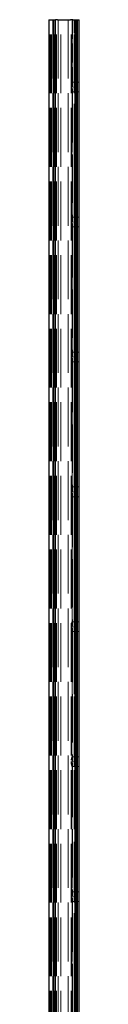
# Model space of a CAD drawing. Units: millimetres. Extents: x 0 to 10500, y -5080 to 23752.
# Drawn here: x 5527 to 5583, y -3183 to -1358 of the extents above; entities that cross this region are included whole.
import ezdxf

# ---------------------------------------------------------------- set-up
doc = ezdxf.new("R2010")
doc.units = ezdxf.units.MM
doc.header["$LTSCALE"] = 50
doc.linetypes.add('DASHED', pattern=[0.2067, 0.1654, -0.0413])
doc.layers.add('Sichtbar (ISO)', color=7, linetype='Continuous', lineweight=25)
doc.layers.add('Verdeckt (ISO)', color=7, linetype='DASHED', lineweight=18)

msp = doc.modelspace()

# ---------------------------------------------------------------- linework, layer by layer
at = {"layer": 'Sichtbar (ISO)'}
for p, q in [((5526.9, -1358.3), (5527.8, -1358.3)), ((5526.9, -1358.3), (5526.9, -4208.3)), ((5527.8, -1358.3), (5535.3, -1358.3)), ((5535.3, -1358.3), (5537.5, -1358.3)), ((5535.3, -4208.3), (5535.3, -1358.3)), ((5537.5, -1358.3), (5538.2, -1358.3)), ((5538.6, -1358.3), (5538.2, -1358.3)), ((5538.6, -1358.3), (5538.9, -1358.3)), ((5538.9, -4208.3), (5538.9, -1358.3)), ((5542.9, -1358.3), (5538.9, -1358.3)), ((5542.9, -1358.3), (5567.1, -1358.3)), ((5571.1, -1358.3), (5567.1, -1358.3)), ((5571.1, -1358.3), (5576, -1358.3)), ((5576, -1358.3), (5576.1, -1358.3)), ((5576.1, -1358.3), (5576.2, -1358.3)), ((5576.2, -1358.3), (5576.3, -1358.3)), ((5576.2, -1358.3), (5576.2, -4208.3)), ((5576.3, -1358.3), (5579.1, -1358.3)), ((5579.2, -1358.3), (5579.1, -1358.3)), ((5579.2, -1358.3), (5579.3, -1358.3)), ((5579.2, -1358.3), (5579.2, -4208.3)), ((5579.3, -1358.3), (5580.2, -1358.3)), ((5580.2, -1358.3), (5582, -1358.3)), ((5580.2, -4208.3), (5580.2, -1358.3)), ((5582, -1358.3), (5582.9, -1358.3)), ((5582.9, -4208.3), (5582.9, -1358.3))]:
    msp.add_line(p, q, dxfattribs=at)
at = {"layer": 'Verdeckt (ISO)', "ltscale": 13.194353}
for p, q in [((5528.9, -4358.3), (5528.9, -1358.3)), ((5529.9, -4358.3), (5529.9, -1358.3)), ((5530, -4358.3), (5530, -1358.3)), ((5531.6, -4358.3), (5531.6, -1358.3)), ((5533.9, -1358.3), (5533.9, -4358.3)), ((5534.7, -4358.3), (5534.7, -1358.3)), ((5534.9, -4358.3), (5534.9, -1358.3)), ((5535.9, -1358.3), (5535.9, -4358.3)), ((5537.4, -4358.3), (5537.4, -1358.3)), ((5537.8, -4358.3), (5537.8, -1358.3)), ((5538.4, -4358.3), (5538.4, -1358.3)), ((5540.9, -4358.3), (5540.9, -1358.3)), ((5543.9, -1358.3), (5543.9, -4358.3)), ((5548.9, -4358.3), (5548.9, -1358.3)), ((5562.9, -1358.3), (5562.9, -4358.3)), ((5567.9, -4358.3), (5567.9, -1358.3)), ((5569.1, -4358.3), (5569.1, -1358.3)), ((5569.9, -1358.3), (5569.9, -4358.3)), ((5573.9, -4358.3), (5573.9, -1358.3)), ((5574.9, -1358.3), (5574.9, -4358.3)), ((5575, -4358.3), (5575, -1358.3)), ((5575.1, -4358.3), (5575.1, -1358.3)), ((5576.4, -4358.3), (5576.4, -1358.3)), ((5577.7, -4358.3), (5577.7, -1358.3)), ((5578.8, -4358.3), (5578.8, -1358.3)), ((5579.9, -1358.3), (5579.9, -4358.3))]:
    msp.add_line(p, q, dxfattribs=at)
at = {"layer": 'Verdeckt (ISO)', "ltscale": 4.263499}
msp.add_line((5570.9, -1358.3), (5570.9, -1470.2), dxfattribs=at)
at = {"layer": 'Verdeckt (ISO)', "ltscale": 4.476573}
msp.add_line((5573.9, -1475.8), (5573.9, -1358.3), dxfattribs=at)
at = {"layer": 'Verdeckt (ISO)', "ltscale": 13.131522}
for p, q in [((5577.9, -1358.3), (5577.9, -4208.3)), ((5578.9, -4208.3), (5578.9, -1358.3)), ((5579.9, -1358.3), (5579.9, -4208.3))]:
    msp.add_line(p, q, dxfattribs=at)
at = {"layer": 'Verdeckt (ISO)', "ltscale": 1.285818}
for p, q in [((5570.9, -1496.4), (5570.9, -1470.2)), ((5570.9, -1746.4), (5570.9, -1720.2)), ((5570.9, -1996.4), (5570.9, -1970.2)), ((5570.9, -2246.4), (5570.9, -2220.2)), ((5570.9, -2496.4), (5570.9, -2470.2)), ((5570.9, -2746.4), (5570.9, -2720.2)), ((5570.9, -2996.4), (5570.9, -2970.2))]:
    msp.add_line(p, q, dxfattribs=at)
at = {"layer": 'Verdeckt (ISO)', "ltscale": 0.457027}
for p, q in [((5570.9, -1474.3), (5582.9, -1474.3)), ((5570.9, -1492.3), (5582.9, -1492.3)), ((5570.9, -1724.3), (5582.9, -1724.3)), ((5570.9, -1742.3), (5582.9, -1742.3)), ((5570.9, -1974.3), (5582.9, -1974.3)), ((5570.9, -1992.3), (5582.9, -1992.3)), ((5570.9, -2224.3), (5582.9, -2224.3)), ((5570.9, -2242.3), (5582.9, -2242.3)), ((5570.9, -2474.3), (5582.9, -2474.3)), ((5570.9, -2492.3), (5582.9, -2492.3)), ((5570.9, -2724.3), (5582.9, -2724.3)), ((5570.9, -2742.3), (5582.9, -2742.3)), ((5570.9, -2974.3), (5582.9, -2974.3)), ((5570.9, -2992.3), (5582.9, -2992.3))]:
    msp.add_line(p, q, dxfattribs=at)
at = {"layer": 'Verdeckt (ISO)', "ltscale": 0.673087}
for p, q in [((5573.9, -1475.8), (5573.9, -1490.8)), ((5573.9, -1725.8), (5573.9, -1740.8)), ((5573.9, -1975.8), (5573.9, -1990.8)), ((5573.9, -2225.8), (5573.9, -2240.8)), ((5573.9, -2475.8), (5573.9, -2490.8)), ((5573.9, -2725.8), (5573.9, -2740.8)), ((5573.9, -2975.8), (5573.9, -2990.8))]:
    msp.add_line(p, q, dxfattribs=at)
at = {"layer": 'Verdeckt (ISO)', "ltscale": 0.152276}
for p, q in [((5574.9, -1474.7), (5578.9, -1474.7)), ((5578.9, -1492), (5574.9, -1492)), ((5574.9, -1724.7), (5578.9, -1724.7)), ((5578.9, -1742), (5574.9, -1742)), ((5574.9, -1974.7), (5578.9, -1974.7)), ((5578.9, -1992), (5574.9, -1992)), ((5574.9, -2224.7), (5578.9, -2224.7)), ((5578.9, -2242), (5574.9, -2242)), ((5574.9, -2474.7), (5578.9, -2474.7)), ((5578.9, -2492), (5574.9, -2492)), ((5574.9, -2724.7), (5578.9, -2724.7)), ((5578.9, -2742), (5574.9, -2742)), ((5574.9, -2974.7), (5578.9, -2974.7)), ((5578.9, -2992), (5574.9, -2992))]:
    msp.add_line(p, q, dxfattribs=at)
at = {"layer": 'Verdeckt (ISO)', "ltscale": 11.370749}
for p, q in [((5573.9, -1725.8), (5573.9, -1490.8)), ((5573.9, -1975.8), (5573.9, -1740.8)), ((5573.9, -2225.8), (5573.9, -1990.8)), ((5573.9, -2475.8), (5573.9, -2240.8)), ((5573.9, -2725.8), (5573.9, -2490.8)), ((5573.9, -2975.8), (5573.9, -2740.8)), ((5573.9, -3225.8), (5573.9, -2990.8))]:
    msp.add_line(p, q, dxfattribs=at)
at = {"layer": 'Verdeckt (ISO)', "ltscale": 10.82954}
for p, q in [((5570.9, -1496.4), (5570.9, -1720.2)), ((5570.9, -1746.4), (5570.9, -1970.2)), ((5570.9, -1996.4), (5570.9, -2220.2)), ((5570.9, -2246.4), (5570.9, -2470.2)), ((5570.9, -2496.4), (5570.9, -2720.2)), ((5570.9, -2746.4), (5570.9, -2970.2)), ((5570.9, -2996.4), (5570.9, -3220.2))]:
    msp.add_line(p, q, dxfattribs=at)
at = {"layer": 'Verdeckt (ISO)', "ltscale": 1.310137}
for points in [[(5570.9, -1470.2), (5570.9, -1470.3), (5570.9, -1470.3), (5570.8, -1470.9), (5570.6, -1471.6), (5570.1, -1473.4), (5569.7, -1474.5), (5569, -1476.6), (5568.6, -1477.9), (5568, -1480.6), (5567.9, -1482), (5567.9, -1484.7), (5568, -1486.1), (5568.6, -1488.7), (5569, -1490), (5569.7, -1492.1), (5570.1, -1493.2), (5570.6, -1495), (5570.8, -1495.7), (5570.9, -1496.3), (5570.9, -1496.4), (5570.9, -1496.4)], [(5570.9, -1720.2), (5570.9, -1720.3), (5570.9, -1720.3), (5570.8, -1720.9), (5570.6, -1721.6), (5570.1, -1723.4), (5569.7, -1724.5), (5569, -1726.6), (5568.6, -1727.9), (5568, -1730.6), (5567.9, -1732), (5567.9, -1734.7), (5568, -1736.1), (5568.6, -1738.7), (5569, -1740), (5569.7, -1742.1), (5570.1, -1743.2), (5570.6, -1745), (5570.8, -1745.7), (5570.9, -1746.3), (5570.9, -1746.4), (5570.9, -1746.4)], [(5570.9, -1970.2), (5570.9, -1970.3), (5570.9, -1970.3), (5570.8, -1970.9), (5570.6, -1971.6), (5570.1, -1973.4), (5569.7, -1974.5), (5569, -1976.6), (5568.6, -1977.9), (5568, -1980.6), (5567.9, -1982), (5567.9, -1984.7), (5568, -1986.1), (5568.6, -1988.7), (5569, -1990), (5569.7, -1992.1), (5570.1, -1993.2), (5570.6, -1995), (5570.8, -1995.7), (5570.9, -1996.3), (5570.9, -1996.4), (5570.9, -1996.4)], [(5570.9, -2220.2), (5570.9, -2220.3), (5570.9, -2220.3), (5570.8, -2220.9), (5570.6, -2221.6), (5570.1, -2223.4), (5569.7, -2224.5), (5569, -2226.6), (5568.6, -2227.9), (5568, -2230.6), (5567.9, -2232), (5567.9, -2234.7), (5568, -2236.1), (5568.6, -2238.7), (5569, -2240), (5569.7, -2242.1), (5570.1, -2243.2), (5570.6, -2245), (5570.8, -2245.7), (5570.9, -2246.3), (5570.9, -2246.4), (5570.9, -2246.4)], [(5570.9, -2470.2), (5570.9, -2470.3), (5570.9, -2470.3), (5570.8, -2470.9), (5570.6, -2471.6), (5570.1, -2473.4), (5569.7, -2474.5), (5569, -2476.6), (5568.6, -2477.9), (5568, -2480.6), (5567.9, -2482), (5567.9, -2484.7), (5568, -2486.1), (5568.6, -2488.7), (5569, -2490), (5569.7, -2492.1), (5570.1, -2493.2), (5570.6, -2495), (5570.8, -2495.7), (5570.9, -2496.3), (5570.9, -2496.4), (5570.9, -2496.4)], [(5570.9, -2720.2), (5570.9, -2720.3), (5570.9, -2720.3), (5570.8, -2720.9), (5570.6, -2721.6), (5570.1, -2723.4), (5569.7, -2724.5), (5569, -2726.6), (5568.6, -2727.9), (5568, -2730.6), (5567.9, -2732), (5567.9, -2734.7), (5568, -2736.1), (5568.6, -2738.7), (5569, -2740), (5569.7, -2742.1), (5570.1, -2743.2), (5570.6, -2745), (5570.8, -2745.7), (5570.9, -2746.3), (5570.9, -2746.4), (5570.9, -2746.4)], [(5570.9, -2970.2), (5570.9, -2970.3), (5570.9, -2970.3), (5570.8, -2970.9), (5570.6, -2971.6), (5570.1, -2973.4), (5569.7, -2974.5), (5569, -2976.6), (5568.6, -2977.9), (5568, -2980.6), (5567.9, -2982), (5567.9, -2984.7), (5568, -2986.1), (5568.6, -2988.7), (5569, -2990), (5569.7, -2992.1), (5570.1, -2993.2), (5570.6, -2995), (5570.8, -2995.7), (5570.9, -2996.3), (5570.9, -2996.4), (5570.9, -2996.4)]]:
    msp.add_open_spline(points, degree=3, knots=[2.159221, 2.159221, 2.159221, 2.159221, 2.199743, 2.199743, 2.600969, 2.600969, 3.002195, 3.002195, 3.400577, 3.400577, 3.79896, 3.79896, 4.197343, 4.197343, 4.595725, 4.595725, 4.996951, 4.996951, 5.398177, 5.398177, 5.438699, 5.438699, 5.438699, 5.438699], dxfattribs=at)
at = {"layer": 'Verdeckt (ISO)', "ltscale": 0.67407}
for points in [[(5573.9, -1490.8), (5573.9, -1490.5), (5573.9, -1490.1), (5573.8, -1488.9), (5573.7, -1487.9), (5573.5, -1485.7), (5573.4, -1484.5), (5573.4, -1482.2), (5573.5, -1481), (5573.7, -1478.7), (5573.8, -1477.7), (5573.9, -1476.5), (5573.9, -1476.2), (5573.9, -1475.8)], [(5573.9, -1740.8), (5573.9, -1740.5), (5573.9, -1740.1), (5573.8, -1738.9), (5573.7, -1737.9), (5573.5, -1735.7), (5573.4, -1734.5), (5573.4, -1732.2), (5573.5, -1731), (5573.7, -1728.7), (5573.8, -1727.7), (5573.9, -1726.5), (5573.9, -1726.2), (5573.9, -1725.8)], [(5573.9, -1990.8), (5573.9, -1990.5), (5573.9, -1990.1), (5573.8, -1988.9), (5573.7, -1987.9), (5573.5, -1985.7), (5573.4, -1984.5), (5573.4, -1982.2), (5573.5, -1981), (5573.7, -1978.7), (5573.8, -1977.7), (5573.9, -1976.5), (5573.9, -1976.2), (5573.9, -1975.8)], [(5573.9, -2240.8), (5573.9, -2240.5), (5573.9, -2240.1), (5573.8, -2238.9), (5573.7, -2237.9), (5573.5, -2235.7), (5573.4, -2234.5), (5573.4, -2232.2), (5573.5, -2231), (5573.7, -2228.7), (5573.8, -2227.7), (5573.9, -2226.5), (5573.9, -2226.2), (5573.9, -2225.8)], [(5573.9, -2490.8), (5573.9, -2490.5), (5573.9, -2490.1), (5573.8, -2488.9), (5573.7, -2487.9), (5573.5, -2485.7), (5573.4, -2484.5), (5573.4, -2482.2), (5573.5, -2481), (5573.7, -2478.7), (5573.8, -2477.7), (5573.9, -2476.5), (5573.9, -2476.2), (5573.9, -2475.8)], [(5573.9, -2740.8), (5573.9, -2740.5), (5573.9, -2740.1), (5573.8, -2738.9), (5573.7, -2737.9), (5573.5, -2735.7), (5573.4, -2734.5), (5573.4, -2732.2), (5573.5, -2731), (5573.7, -2728.7), (5573.8, -2727.7), (5573.9, -2726.5), (5573.9, -2726.2), (5573.9, -2725.8)], [(5573.9, -2990.8), (5573.9, -2990.5), (5573.9, -2990.1), (5573.8, -2988.9), (5573.7, -2987.9), (5573.5, -2985.7), (5573.4, -2984.5), (5573.4, -2982.2), (5573.5, -2981), (5573.7, -2978.7), (5573.8, -2977.7), (5573.9, -2976.5), (5573.9, -2976.2), (5573.9, -2975.8)]]:
    msp.add_open_spline(points, degree=3, knots=[2.007821, 2.007821, 2.007821, 2.007821, 2.17479, 2.17479, 2.517449, 2.517449, 2.860109, 2.860109, 3.202768, 3.202768, 3.545428, 3.545428, 3.712397, 3.712397, 3.712397, 3.712397], dxfattribs=at)
at = {"layer": 'Verdeckt (ISO)', "ltscale": 0.061678}
for points, knots in [([(5573.9, -1475), (5573.9, -1475), (5573.9, -1474.9), (5574, -1474.8), (5574.1, -1474.8), (5574.3, -1474.7), (5574.4, -1474.7), (5574.6, -1474.7), (5574.7, -1474.7), (5574.9, -1474.7)], [0.1593256, 0.1593256, 0.1593256, 0.1593256, 0.199652, 0.199652, 0.2399783, 0.2399783, 0.2774513, 0.2774513, 0.3149243, 0.3149243, 0.3149243, 0.3149243]), ([(5578.9, -1474.7), (5579, -1474.7), (5579.1, -1474.7), (5579.4, -1474.7), (5579.5, -1474.7), (5579.7, -1474.8), (5579.8, -1474.8), (5579.9, -1474.9), (5579.9, -1475), (5579.9, -1475)], [0.3149243, 0.3149243, 0.3149243, 0.3149243, 0.3529777, 0.3529777, 0.391031, 0.391031, 0.4307775, 0.4307775, 0.4705241, 0.4705241, 0.4705241, 0.4705241]), ([(5574.9, -1492), (5574.7, -1492), (5574.6, -1492), (5574.4, -1491.9), (5574.3, -1491.9), (5574.1, -1491.9), (5574, -1491.8), (5573.9, -1491.7), (5573.9, -1491.7), (5573.9, -1491.6)], [0.314941, 0.314941, 0.314941, 0.314941, 0.352414, 0.352414, 0.3898871, 0.3898871, 0.4302134, 0.4302134, 0.4705397, 0.4705397, 0.4705397, 0.4705397]), ([(5579.9, -1491.6), (5579.9, -1491.7), (5579.9, -1491.7), (5579.8, -1491.8), (5579.7, -1491.8), (5579.5, -1491.9), (5579.4, -1491.9), (5579.1, -1492), (5579, -1492), (5578.9, -1492)], [0.1593413, 0.1593413, 0.1593413, 0.1593413, 0.1990878, 0.1990878, 0.2388343, 0.2388343, 0.2768877, 0.2768877, 0.314941, 0.314941, 0.314941, 0.314941]), ([(5573.9, -1725), (5573.9, -1725), (5573.9, -1724.9), (5574, -1724.8), (5574.1, -1724.8), (5574.3, -1724.7), (5574.4, -1724.7), (5574.6, -1724.7), (5574.7, -1724.7), (5574.9, -1724.7)], [0.1593413, 0.1593413, 0.1593413, 0.1593413, 0.1990878, 0.1990878, 0.2388343, 0.2388343, 0.2768877, 0.2768877, 0.314941, 0.314941, 0.314941, 0.314941]), ([(5578.9, -1724.7), (5579, -1724.7), (5579.1, -1724.7), (5579.4, -1724.7), (5579.5, -1724.7), (5579.7, -1724.8), (5579.7, -1724.8), (5579.9, -1724.9), (5579.9, -1725), (5579.9, -1725)], [0.314941, 0.314941, 0.314941, 0.314941, 0.352414, 0.352414, 0.3898871, 0.3898871, 0.4302134, 0.4302134, 0.4705397, 0.4705397, 0.4705397, 0.4705397]), ([(5574.9, -1742), (5574.7, -1742), (5574.6, -1742), (5574.4, -1741.9), (5574.3, -1741.9), (5574.1, -1741.8), (5574, -1741.8), (5573.9, -1741.7), (5573.9, -1741.7), (5573.9, -1741.6)], [0.3149243, 0.3149243, 0.3149243, 0.3149243, 0.3529777, 0.3529777, 0.391031, 0.391031, 0.4307775, 0.4307775, 0.4705241, 0.4705241, 0.4705241, 0.4705241]), ([(5579.9, -1741.6), (5579.9, -1741.7), (5579.9, -1741.7), (5579.7, -1741.8), (5579.7, -1741.9), (5579.5, -1741.9), (5579.4, -1741.9), (5579.1, -1742), (5579, -1742), (5578.9, -1742)], [0.1593256, 0.1593256, 0.1593256, 0.1593256, 0.199652, 0.199652, 0.2399783, 0.2399783, 0.2774513, 0.2774513, 0.3149243, 0.3149243, 0.3149243, 0.3149243]), ([(5573.9, -1975), (5573.9, -1975), (5573.9, -1974.9), (5574, -1974.8), (5574.1, -1974.8), (5574.3, -1974.7), (5574.4, -1974.7), (5574.6, -1974.7), (5574.7, -1974.7), (5574.9, -1974.7)], [0.1593413, 0.1593413, 0.1593413, 0.1593413, 0.1990878, 0.1990878, 0.2388343, 0.2388343, 0.2768877, 0.2768877, 0.314941, 0.314941, 0.314941, 0.314941]), ([(5578.9, -1974.7), (5579, -1974.7), (5579.1, -1974.7), (5579.4, -1974.7), (5579.5, -1974.7), (5579.7, -1974.8), (5579.8, -1974.8), (5579.9, -1974.9), (5579.9, -1975), (5579.9, -1975)], [0.3149243, 0.3149243, 0.3149243, 0.3149243, 0.3529777, 0.3529777, 0.391031, 0.391031, 0.4307775, 0.4307775, 0.4705241, 0.4705241, 0.4705241, 0.4705241]), ([(5574.9, -1992), (5574.7, -1992), (5574.6, -1992), (5574.4, -1991.9), (5574.3, -1991.9), (5574.1, -1991.8), (5574, -1991.8), (5573.9, -1991.7), (5573.9, -1991.7), (5573.9, -1991.6)], [0.3149243, 0.3149243, 0.3149243, 0.3149243, 0.3529777, 0.3529777, 0.391031, 0.391031, 0.4307775, 0.4307775, 0.4705241, 0.4705241, 0.4705241, 0.4705241]), ([(5579.9, -1991.6), (5579.9, -1991.7), (5579.9, -1991.7), (5579.8, -1991.8), (5579.7, -1991.8), (5579.5, -1991.9), (5579.4, -1991.9), (5579.1, -1992), (5579, -1992), (5578.9, -1992)], [0.1593413, 0.1593413, 0.1593413, 0.1593413, 0.1990878, 0.1990878, 0.2388343, 0.2388343, 0.2768877, 0.2768877, 0.314941, 0.314941, 0.314941, 0.314941]), ([(5573.9, -2225), (5573.9, -2225), (5573.9, -2224.9), (5574, -2224.8), (5574.1, -2224.8), (5574.3, -2224.7), (5574.4, -2224.7), (5574.6, -2224.7), (5574.7, -2224.7), (5574.9, -2224.7)], [0.1593413, 0.1593413, 0.1593413, 0.1593413, 0.1990878, 0.1990878, 0.2388343, 0.2388343, 0.2768877, 0.2768877, 0.314941, 0.314941, 0.314941, 0.314941]), ([(5578.9, -2224.7), (5579, -2224.7), (5579.1, -2224.7), (5579.4, -2224.7), (5579.5, -2224.7), (5579.7, -2224.8), (5579.8, -2224.8), (5579.9, -2224.9), (5579.9, -2225), (5579.9, -2225)], [0.3149243, 0.3149243, 0.3149243, 0.3149243, 0.3529777, 0.3529777, 0.391031, 0.391031, 0.4307775, 0.4307775, 0.4705241, 0.4705241, 0.4705241, 0.4705241]), ([(5574.9, -2242), (5574.7, -2242), (5574.6, -2242), (5574.4, -2241.9), (5574.3, -2241.9), (5574.1, -2241.8), (5574, -2241.8), (5573.9, -2241.7), (5573.9, -2241.7), (5573.9, -2241.6)], [0.3149243, 0.3149243, 0.3149243, 0.3149243, 0.3529777, 0.3529777, 0.391031, 0.391031, 0.4307775, 0.4307775, 0.4705241, 0.4705241, 0.4705241, 0.4705241]), ([(5579.9, -2241.6), (5579.9, -2241.7), (5579.9, -2241.7), (5579.8, -2241.8), (5579.7, -2241.8), (5579.5, -2241.9), (5579.4, -2241.9), (5579.1, -2242), (5579, -2242), (5578.9, -2242)], [0.1593413, 0.1593413, 0.1593413, 0.1593413, 0.1990878, 0.1990878, 0.2388343, 0.2388343, 0.2768877, 0.2768877, 0.314941, 0.314941, 0.314941, 0.314941]), ([(5573.9, -2475), (5573.9, -2475), (5573.9, -2474.9), (5574, -2474.8), (5574.1, -2474.8), (5574.3, -2474.7), (5574.4, -2474.7), (5574.6, -2474.7), (5574.7, -2474.7), (5574.9, -2474.7)], [0.1593413, 0.1593413, 0.1593413, 0.1593413, 0.1990878, 0.1990878, 0.2388343, 0.2388343, 0.2768877, 0.2768877, 0.314941, 0.314941, 0.314941, 0.314941]), ([(5578.9, -2474.7), (5579, -2474.7), (5579.1, -2474.7), (5579.4, -2474.7), (5579.5, -2474.7), (5579.7, -2474.8), (5579.8, -2474.8), (5579.9, -2474.9), (5579.9, -2475), (5579.9, -2475)], [0.3149243, 0.3149243, 0.3149243, 0.3149243, 0.3529777, 0.3529777, 0.391031, 0.391031, 0.4307775, 0.4307775, 0.4705241, 0.4705241, 0.4705241, 0.4705241]), ([(5574.9, -2492), (5574.7, -2492), (5574.6, -2492), (5574.4, -2491.9), (5574.3, -2491.9), (5574.1, -2491.8), (5574, -2491.8), (5573.9, -2491.7), (5573.9, -2491.7), (5573.9, -2491.6)], [0.3149243, 0.3149243, 0.3149243, 0.3149243, 0.3529777, 0.3529777, 0.391031, 0.391031, 0.4307775, 0.4307775, 0.4705241, 0.4705241, 0.4705241, 0.4705241]), ([(5579.9, -2491.6), (5579.9, -2491.7), (5579.9, -2491.7), (5579.8, -2491.8), (5579.7, -2491.8), (5579.5, -2491.9), (5579.4, -2491.9), (5579.1, -2492), (5579, -2492), (5578.9, -2492)], [0.1593413, 0.1593413, 0.1593413, 0.1593413, 0.1990878, 0.1990878, 0.2388343, 0.2388343, 0.2768877, 0.2768877, 0.314941, 0.314941, 0.314941, 0.314941]), ([(5573.9, -2725), (5573.9, -2725), (5573.9, -2724.9), (5574, -2724.8), (5574.1, -2724.8), (5574.3, -2724.7), (5574.4, -2724.7), (5574.6, -2724.7), (5574.7, -2724.7), (5574.9, -2724.7)], [0.1593413, 0.1593413, 0.1593413, 0.1593413, 0.1990878, 0.1990878, 0.2388343, 0.2388343, 0.2768877, 0.2768877, 0.314941, 0.314941, 0.314941, 0.314941]), ([(5578.9, -2724.7), (5579, -2724.7), (5579.1, -2724.7), (5579.4, -2724.7), (5579.5, -2724.7), (5579.7, -2724.8), (5579.8, -2724.8), (5579.9, -2724.9), (5579.9, -2725), (5579.9, -2725)], [0.3149243, 0.3149243, 0.3149243, 0.3149243, 0.3529777, 0.3529777, 0.391031, 0.391031, 0.4307775, 0.4307775, 0.4705241, 0.4705241, 0.4705241, 0.4705241]), ([(5574.9, -2742), (5574.7, -2742), (5574.6, -2742), (5574.4, -2741.9), (5574.3, -2741.9), (5574.1, -2741.8), (5574, -2741.8), (5573.9, -2741.7), (5573.9, -2741.7), (5573.9, -2741.6)], [0.3149243, 0.3149243, 0.3149243, 0.3149243, 0.3529777, 0.3529777, 0.391031, 0.391031, 0.4307775, 0.4307775, 0.4705241, 0.4705241, 0.4705241, 0.4705241]), ([(5579.9, -2741.6), (5579.9, -2741.7), (5579.9, -2741.7), (5579.8, -2741.8), (5579.7, -2741.8), (5579.5, -2741.9), (5579.4, -2741.9), (5579.1, -2742), (5579, -2742), (5578.9, -2742)], [0.1593413, 0.1593413, 0.1593413, 0.1593413, 0.1990878, 0.1990878, 0.2388343, 0.2388343, 0.2768877, 0.2768877, 0.314941, 0.314941, 0.314941, 0.314941]), ([(5573.9, -2975), (5573.9, -2975), (5573.9, -2974.9), (5574, -2974.8), (5574.1, -2974.8), (5574.3, -2974.7), (5574.4, -2974.7), (5574.6, -2974.7), (5574.7, -2974.7), (5574.9, -2974.7)], [0.1593413, 0.1593413, 0.1593413, 0.1593413, 0.1990878, 0.1990878, 0.2388343, 0.2388343, 0.2768877, 0.2768877, 0.314941, 0.314941, 0.314941, 0.314941]), ([(5574.9, -2992), (5574.7, -2992), (5574.6, -2992), (5574.4, -2991.9), (5574.3, -2991.9), (5574.1, -2991.8), (5574, -2991.8), (5573.9, -2991.7), (5573.9, -2991.7), (5573.9, -2991.6)], [0.3149243, 0.3149243, 0.3149243, 0.3149243, 0.3529777, 0.3529777, 0.391031, 0.391031, 0.4307775, 0.4307775, 0.4705241, 0.4705241, 0.4705241, 0.4705241]), ([(5578.9, -2974.7), (5579, -2974.7), (5579.1, -2974.7), (5579.4, -2974.7), (5579.5, -2974.7), (5579.7, -2974.8), (5579.8, -2974.8), (5579.9, -2974.9), (5579.9, -2975), (5579.9, -2975)], [0.3149243, 0.3149243, 0.3149243, 0.3149243, 0.3529777, 0.3529777, 0.391031, 0.391031, 0.4307775, 0.4307775, 0.4705241, 0.4705241, 0.4705241, 0.4705241]), ([(5579.9, -2991.6), (5579.9, -2991.7), (5579.9, -2991.7), (5579.8, -2991.8), (5579.7, -2991.8), (5579.5, -2991.9), (5579.4, -2991.9), (5579.1, -2992), (5579, -2992), (5578.9, -2992)], [0.1593413, 0.1593413, 0.1593413, 0.1593413, 0.1990878, 0.1990878, 0.2388343, 0.2388343, 0.2768877, 0.2768877, 0.314941, 0.314941, 0.314941, 0.314941])]:
    msp.add_open_spline(points, degree=3, knots=knots, dxfattribs=at)

doc.saveas('drawing.dxf')
